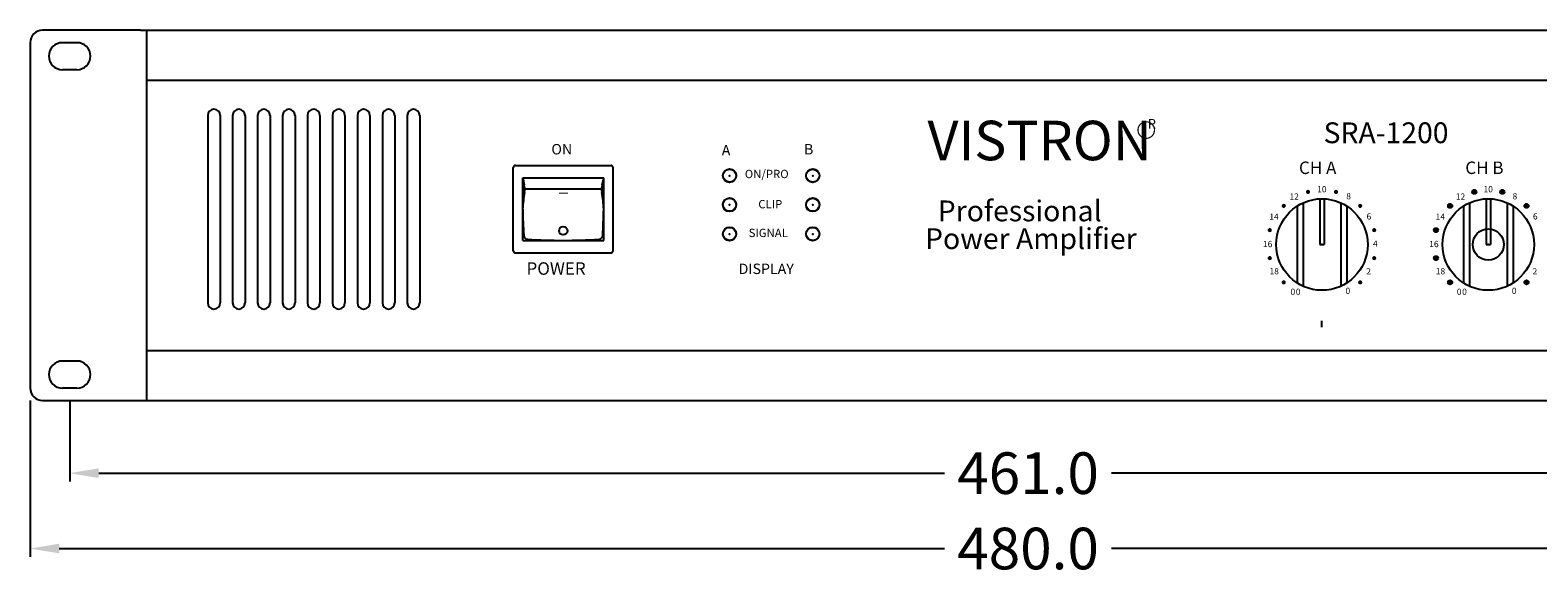
# Model space of a CAD drawing. Units: millimetres. Extents: x 622 to 1281, y -20 to 707.
# Drawn here: x 622 to 985, y -20 to 111 of the extents above; entities that cross this region are included whole.
import ezdxf

# ---------------------------------------------------------------- set-up
doc = ezdxf.new("R2010")
doc.units = ezdxf.units.MM
doc.header["$MEASUREMENT"] = 0
doc.layers.add('SILK2', color=4, linetype='Continuous')
doc.styles.add('ROMANC', font='romanc')
doc.styles.get("Standard").update_dxf_attribs({"font": 'ARIAL.TTF'})
doc.dimstyles.get("Standard").update_dxf_attribs({"dimtxt": 10, "dimasz": 7, "dimexe": 2, "dimexo": 3, "dimgap": 3, "dimtad": 0, "dimdec": 1, "dimzin": 0, "dimdsep": 46, "dimtxsty": 'Standard', "dimcen": 1, "dimadec": 0, "dimazin": 0, "dimtfac": 1, "dimtdec": 1, "dimtofl": 0, "dimtmove": 0, "dimatfit": 3, "dimfxl": 0, "dimtolj": 1, "dimtzin": 0, "dimarcsym": 0})

# ---------------------------------------------------------------- blocks, each defined once
blk = doc.blocks.new('*D22')
at = {"color": 0, "lineweight": -2}
for p, q in [((631.72, 21.62), (631.72, 2.18)), ((1092.72, 21.62), (1092.72, 2.18)), ((638.72, 4.18), (842.16, 4.18)), ((1085.72, 4.18), (882.27, 4.18))]:
    blk.add_line(p, q, dxfattribs=at)
at = {"color": 0}
for points in [[(638.72, 5.35), (638.72, 3.01), (631.72, 4.18)], [(1085.72, 5.35), (1085.72, 3.01), (1092.72, 4.18)]]:
    blk.add_solid(points, dxfattribs=at)
at = {"layer": 'DEFPOINTS', "color": 0}
for p in [(631.72, 24.62), (1092.72, 24.62), (1092.72, 4.18)]:
    blk.add_point(p, dxfattribs=at)
at = {"color": 0, "insert": (862.22, 4.18), "char_height": 10, "attachment_point": 5}
blk.add_mtext('\\A1;461.0', dxfattribs=at)
blk = doc.blocks.new('*D23')
at = {"color": 0, "lineweight": -2}
for p, q in [((622.22, 21.62), (622.22, -15.93)), ((1102.22, 21.62), (1102.22, -15.93)), ((629.22, -13.93), (842.16, -13.93)), ((1095.22, -13.93), (882.27, -13.93))]:
    blk.add_line(p, q, dxfattribs=at)
at = {"color": 0}
for points in [[(629.22, -12.76), (629.22, -15.09), (622.22, -13.93)], [(1095.22, -12.76), (1095.22, -15.09), (1102.22, -13.93)]]:
    blk.add_solid(points, dxfattribs=at)
at = {"layer": 'DEFPOINTS', "color": 0}
for p in [(622.22, 24.62), (1102.22, 24.62), (622.22, -13.93)]:
    blk.add_point(p, dxfattribs=at)
at = {"color": 0, "insert": (862.22, -13.93), "char_height": 10, "attachment_point": 5}
blk.add_mtext('\\A1;480.0', dxfattribs=at)

msp = doc.modelspace()

# ---------------------------------------------------------------- hatches: boundary and pattern name
at = {"layer": 'SILK2'}
h = msp.add_hatch(color=7, dxfattribs=at)
edge = h.paths.add_edge_path()
edge.add_arc((923.72, 68.4), 0.5, 0, 360)
h = msp.add_hatch(color=7, dxfattribs=at)
edge = h.paths.add_edge_path()
edge.add_arc((929.55, 71.77), 0.5, 0, 360)
h = msp.add_hatch(color=7, dxfattribs=at)
edge = h.paths.add_edge_path()
edge.add_arc((936.28, 71.77), 0.5, 0, 360)
h = msp.add_hatch(color=7, dxfattribs=at)
edge = h.paths.add_edge_path()
edge.add_arc((942.1, 68.4), 0.5, 0, 360)
h = msp.add_hatch(color=7, dxfattribs=at)
edge = h.paths.add_edge_path()
edge.add_arc((963.72, 68.4), 0.5, 0, 360)
h = msp.add_hatch(color=7, dxfattribs=at)
edge = h.paths.add_edge_path()
edge.add_arc((963.72, 68.4), 0.5, 0, 360)
h = msp.add_hatch(color=7, dxfattribs=at)
edge = h.paths.add_edge_path()
edge.add_arc((969.55, 71.77), 0.5, 0, 360)
h = msp.add_hatch(color=7, dxfattribs=at)
edge = h.paths.add_edge_path()
edge.add_arc((969.55, 71.77), 0.5, 0, 360)
h = msp.add_hatch(color=7, dxfattribs=at)
edge = h.paths.add_edge_path()
edge.add_arc((976.28, 71.77), 0.5, 0, 360)
h = msp.add_hatch(color=7, dxfattribs=at)
edge = h.paths.add_edge_path()
edge.add_arc((976.28, 71.77), 0.5, 0, 360)
h = msp.add_hatch(color=7, dxfattribs=at)
edge = h.paths.add_edge_path()
edge.add_arc((982.1, 68.4), 0.5, 0, 360)
h = msp.add_hatch(color=7, dxfattribs=at)
edge = h.paths.add_edge_path()
edge.add_arc((982.1, 68.4), 0.5, 0, 360)
h = msp.add_hatch(color=7, dxfattribs=at)
edge = h.paths.add_edge_path()
edge.add_arc((920.35, 62.58), 0.5, 0, 360)
h = msp.add_hatch(color=7, dxfattribs=at)
edge = h.paths.add_edge_path()
edge.add_arc((945.47, 62.58), 0.5, 0, 360)
h = msp.add_hatch(color=7, dxfattribs=at)
edge = h.paths.add_edge_path()
edge.add_arc((960.35, 62.58), 0.5, 0, 360)
h = msp.add_hatch(color=7, dxfattribs=at)
edge = h.paths.add_edge_path()
edge.add_arc((960.35, 62.58), 0.5, 0, 360)
h = msp.add_hatch(color=7, dxfattribs=at)
edge = h.paths.add_edge_path()
edge.add_arc((920.35, 55.85), 0.5, 0, 360)
h = msp.add_hatch(color=7, dxfattribs=at)
edge = h.paths.add_edge_path()
edge.add_arc((945.47, 55.85), 0.5, 0, 360)
h = msp.add_hatch(color=7, dxfattribs=at)
edge = h.paths.add_edge_path()
edge.add_arc((960.35, 55.85), 0.5, 0, 360)
h = msp.add_hatch(color=7, dxfattribs=at)
edge = h.paths.add_edge_path()
edge.add_arc((960.35, 55.85), 0.5, 0, 360)
h = msp.add_hatch(color=7, dxfattribs=at)
edge = h.paths.add_edge_path()
edge.add_arc((923.72, 50.02), 0.5, 0, 360)
h = msp.add_hatch(color=7, dxfattribs=at)
edge = h.paths.add_edge_path()
edge.add_arc((942.1, 50.02), 0.5, 0, 360)
h = msp.add_hatch(color=7, dxfattribs=at)
edge = h.paths.add_edge_path()
edge.add_arc((963.72, 50.02), 0.5, 0, 360)
h = msp.add_hatch(color=7, dxfattribs=at)
edge = h.paths.add_edge_path()
edge.add_arc((963.72, 50.02), 0.5, 0, 360)
h = msp.add_hatch(color=7, dxfattribs=at)
edge = h.paths.add_edge_path()
edge.add_arc((982.1, 50.02), 0.5, 0, 360)
h = msp.add_hatch(color=7, dxfattribs=at)
edge = h.paths.add_edge_path()
edge.add_arc((982.1, 50.02), 0.5, 0, 360)

# ---------------------------------------------------------------- linework, layer by layer
at = {"layer": 'SILK2', "color": 7}
for p, q in [((648.72, 110.62), (625.22, 110.62)), ((648.72, 110.62), (1075.62, 110.62)), ((650.22, 110.62), (650.22, 21.62)), ((622.22, 107.62), (622.22, 24.62)), ((633.47, 107.62), (629.97, 107.62)), ((633.47, 101.12), (629.97, 101.12)), ((650.22, 98.62), (1074.12, 98.62)), ((664.92, 90.12), (664.92, 45.12)), ((667.92, 90.12), (667.92, 45.12)), ((670.92, 90.12), (670.92, 45.12)), ((673.92, 90.12), (673.92, 45.12)), ((676.92, 90.12), (676.92, 45.12)), ((679.92, 90.12), (679.92, 45.12)), ((682.92, 90.12), (682.92, 45.12)), ((685.92, 90.12), (685.92, 45.12)), ((688.92, 90.12), (688.92, 45.12)), ((691.92, 90.12), (691.92, 45.12)), ((694.92, 90.12), (694.92, 45.12)), ((697.92, 90.12), (697.92, 45.12)), ((700.92, 90.12), (700.92, 45.12)), ((703.92, 90.12), (703.92, 45.12)), ((706.92, 90.12), (706.92, 45.12)), ((709.92, 90.12), (709.92, 45.12)), ((712.92, 90.12), (712.92, 45.12)), ((715.92, 90.12), (715.92, 45.12)), ((738.42, 57.62), (738.42, 77.62)), ((738.92, 78.12), (761.92, 78.12)), ((762.42, 57.62), (762.42, 77.62)), ((740.67, 75.12), (760.17, 75.12)), ((740.67, 75.12), (741.05, 73.46)), ((740.67, 60.12), (740.67, 75.12)), ((741.17, 72.53), (759.66, 72.53)), ((759.78, 73.46), (760.17, 75.12)), ((760.17, 60.12), (760.17, 75.12)), ((928.41, 69.16), (928.41, 49.09)), ((932.41, 70.12), (932.41, 59.12)), ((933.41, 70.12), (933.41, 59.12)), ((937.41, 69.16), (937.41, 49.09)), ((968.41, 69.16), (968.41, 49.09)), ((972.41, 70.12), (972.41, 59.12)), ((973.41, 70.12), (973.41, 59.12)), ((977.41, 69.16), (977.41, 49.09)), ((926.91, 68.34), (926.91, 49.9)), ((938.91, 68.34), (938.91, 49.9)), ((966.91, 68.34), (966.91, 49.9)), ((978.91, 68.34), (978.91, 49.9)), ((740.67, 60.12), (760.17, 60.12)), ((932.41, 59.12), (933.41, 59.12)), ((972.41, 59.12), (973.41, 59.12)), ((738.92, 57.12), (761.92, 57.12)), ((932.91, 39.31), (932.91, 40.8)), ((932.91, 39.23), (932.91, 40.71)), ((650.22, 33.62), (1074.12, 33.62)), ((633.47, 31.12), (629.97, 31.12)), ((633.47, 24.62), (629.97, 24.62)), ((625.22, 21.62), (648.72, 21.62)), ((648.72, 21.62), (1075.72, 21.62))]:
    msp.add_line(p, q, dxfattribs=at)
at = {"layer": 'SILK2', "color": 7, "const_width": 0.285}
msp.add_lwpolyline([(890.64, 88.61, -1), (890.64, 84.64, -1), (890.64, 88.61)], format="xyb", dxfattribs=at)
at = {"layer": 'SILK2', "color": 7, "const_width": 0.2}
msp.add_lwpolyline([(749.38, 71.45), (751.61, 71.45)], dxfattribs=at)
at = {"layer": 'SILK2', "color": 7, "linetype": 'Continuous'}
for centre in [(790.42, 75.62), (790.44, 75.71), (810.42, 75.62), (810.44, 75.71), (790.42, 68.62), (790.44, 68.71), (810.42, 68.62), (810.44, 68.71), (790.42, 61.62), (790.44, 61.71), (810.42, 61.62), (810.44, 61.71)]:
    msp.add_circle(centre, 1.6, dxfattribs=at)
at = {"layer": 'SILK2', "color": 7}
for centre, radius in [((932.91, 59.12), 11), ((972.91, 59.12), 11), ((963.72, 68.4), 0.5), ((963.72, 68.4), 0.5), ((969.55, 71.77), 0.5), ((969.55, 71.77), 0.5), ((976.28, 71.77), 0.5), ((976.28, 71.77), 0.5), ((982.1, 68.4), 0.5), ((982.1, 68.4), 0.5), ((750.42, 62.43), 1), ((960.35, 62.58), 0.5), ((960.35, 62.58), 0.5), ((972.91, 59.12), 3.75), ((960.35, 55.85), 0.5), ((960.35, 55.85), 0.5), ((963.72, 50.02), 0.5), ((963.72, 50.02), 0.5), ((982.1, 50.02), 0.5), ((982.1, 50.02), 0.5)]:
    msp.add_circle(centre, radius, dxfattribs=at)
for centre, radius, start, end in [((625.22, 107.62), 3, 90, 180), ((629.97, 104.37), 3.25, 90, 270), ((633.47, 104.37), 3.25, 270, 90), ((666.42, 90.12), 1.5, 0, 180), ((672.42, 90.12), 1.5, 0, 180), ((678.42, 90.12), 1.5, 0, 180), ((684.42, 90.12), 1.5, 0, 180), ((690.42, 90.12), 1.5, 0, 180), ((696.42, 90.12), 1.5, 0, 180), ((702.42, 90.12), 1.5, 0, 180), ((708.42, 90.12), 1.5, 0, 180), ((714.42, 90.12), 1.5, 0, 180), ((738.92, 77.62), 0.5, 90, 180), ((761.92, 77.62), 0.5, 0, 90), ((736.18, 72.34), 5, 351.9223, 12.9991), ((764.65, 72.34), 5, 167.0009, 188.0777), ((773.68, 65.85), 33.06, 169.9275, 176.929), ((727.15, 65.85), 33.06, 3.071, 10.0725), ((913.01, 71.5), 172.38, 181.2882, 183.3813), ((587.83, 71.5), 172.38, 356.6187, 358.7118), ((741.92, 61.38), 1, 182.918, 263.0148), ((750.42, 199.55), 139.43, 266.4569, 273.5431), ((758.91, 61.38), 1, 276.9852, 357.082), ((738.92, 57.62), 0.5, 180, 270), ((761.92, 57.62), 0.5, 270, 0), ((666.42, 45.12), 1.5, 180, 0), ((672.42, 45.12), 1.5, 180, 0), ((678.42, 45.12), 1.5, 180, 0), ((684.42, 45.12), 1.5, 180, 0), ((690.42, 45.12), 1.5, 180, 0), ((696.42, 45.12), 1.5, 180, 0), ((702.42, 45.12), 1.5, 180, 0), ((708.42, 45.12), 1.5, 180, 0), ((714.42, 45.12), 1.5, 180, 0), ((629.97, 27.87), 3.25, 90, 270), ((633.47, 27.87), 3.25, 270, 90), ((625.22, 24.62), 3, 180, 270)]:
    msp.add_arc(centre, radius, start, end, dxfattribs=at)
for p in [(790.42, 75.62), (810.42, 75.62), (790.42, 68.62), (810.42, 68.62), (790.42, 61.62), (810.42, 61.62), (932.91, 59.12), (972.91, 59.12), (972.91, 59.12)]:
    msp.add_point(p, dxfattribs=at)

# ---------------------------------------------------------------- texts
at = {"layer": 'SILK2', "color": 7, "insert": (864.99, 88.86), "char_height": 9.4947, "width": 57.042, "attachment_point": 2, "style": 'ROMANC'}
msp.add_mtext('{\\fAlba Matter|b0|i0|c0|p2;VISTRON}', dxfattribs=at)
at = {"layer": 'SILK2', "color": 7}
for s, insert, char_height, attachment_point in [('^I{\\fSansSerif|b0|i0|c2|p2;\\H0.6x;R}', (889.84, 89.27), 3.7979, 1), ('{\\fDenmark|b0|i0|c0|p2;SRA-1200}', (933.29, 88.47), 5, 1), ('{\\fDenmark|b0|i0|c0|p2;ON}', (747.58, 83.27), 2.5, 1), ('{\\fDenmark|b0|i0|c0|p2; A}', (787.79, 83.04), 2.5, 1), ('{\\fDenmark|b0|i0|c0|p2; B}', (807.57, 83.26), 2.5, 1), ('{\\fDenmark|b0|i0|c0|p2;ON/PRO}', (794.09, 77.07), 2, 1), ('{\\fDenmark|b0|i0|c0|p2;CH A}', (927.38, 79.06), 3, 1), ('{\\fDenmark|b0|i0|c0|p2;CH B}', (967.38, 79.06), 3, 1), ('{\\fDenmark|b0|i0|c0|p2;10}', (931.75, 73.16), 1.5, 1), ('{\\fDenmark|b0|i0|c0|p2;10}', (971.75, 73.16), 1.5, 1), ('{\\fDenmark|b0|i0|c0|p2;CLIP}', (797.34, 69.82), 2, 1), ('{\\fDenmark|b0|i0|c0|p2;12}', (925.09, 71.4), 1.5, 1), ('{\\fDenmark|b0|i0|c0|p2;8}', (938.74, 71.47), 1.5, 1), ('{\\fDenmark|b0|i0|c0|p2;12}', (965.09, 71.4), 1.5, 1), ('{\\fDenmark|b0|i0|c0|p2;8}', (978.74, 71.47), 1.5, 1), ('{\\fDenmark|b0|i0|c0|p2;14}', (920.23, 66.56), 1.5, 1), ('{\\fDenmark|b0|i0|c0|p2;6}', (943.64, 66.63), 1.5, 1), ('{\\fDenmark|b0|i0|c0|p2;14}', (960.23, 66.56), 1.5, 1), ('{\\fDenmark|b0|i0|c0|p2;6}', (983.64, 66.63), 1.5, 1), ('{\\fDenmark|b0|i0|c0|p2;SIGNAL}', (795.03, 62.91), 2, 1), ('{\\fDenmark|b0|i0|c0|p2;16}', (918.7, 59.99), 1.5, 1), ('{\\fDenmark|b0|i0|c0|p2;4}', (945.17, 60.08), 1.5, 1), ('{\\fDenmark|b0|i0|c0|p2;16}', (958.7, 59.99), 1.5, 1), ('{\\fDenmark|b0|i0|c0|p2;POWER}', (741.59, 54.85), 3, 1), ('{\\fDenmark|b0|i0|c0|p2;DISPLAY}', (792.61, 54.53), 2.5, 1), ('{\\fDenmark|b0|i0|c0|p2;18}', (920.27, 53.45), 1.5, 1), ('{\\fDenmark|b0|i0|c0|p2;2}', (943.55, 53.42), 1.5, 1), ('{\\fDenmark|b0|i0|c0|p2;18}', (960.27, 53.45), 1.5, 1), ('{\\fDenmark|b0|i0|c0|p2;2}', (983.55, 53.42), 1.5, 1), ('{\\fDenmark|b0|i0|c0|p2;0}', (926.48, 48.52), 1.5, 3), ('{\\fDenmark|b0|i0|c0|p2;0}', (927.75, 48.52), 1.5, 3), ('{\\fDenmark|b0|i0|c0|p2;0}', (938.57, 48.73), 1.5, 1), ('{\\fDenmark|b0|i0|c0|p2;0}', (966.48, 48.52), 1.5, 3), ('{\\fDenmark|b0|i0|c0|p2;0}', (967.75, 48.52), 1.5, 3), ('{\\fDenmark|b0|i0|c0|p2;0}', (978.57, 48.73), 1.5, 1)]:
    msp.add_mtext(s, dxfattribs=dict(at, insert=insert, char_height=char_height, attachment_point=attachment_point))
at = {"layer": 'SILK2', "color": 7, "insert": (837.44, 69.7), "char_height": 5, "attachment_point": 1, "line_spacing_factor": 0.8}
msp.add_mtext('{\\fDenmark|b0|i0|c0|p2;  Professional \\PPower Amplifier}', dxfattribs=at)

# ---------------------------------------------------------------- dimensions: what is measured, and where the dimension line sits
for base, p1, p2, picture, middle in [((622.22, -13.93), (1102.22, 24.62), (622.22, 24.62), '*D23', (862.22, -13.93)), ((1092.72, 4.18), (631.72, 24.62), (1092.72, 24.62), '*D22', (862.22, 4.18))]:
    dim = msp.add_linear_dim(base=base, p1=p1, p2=p2, dimstyle='Standard')
    dim.commit()
    dim.dimension.update_dxf_attribs({"geometry": picture, "text_midpoint": middle, "dimtype": 160})

doc.saveas('drawing.dxf')
